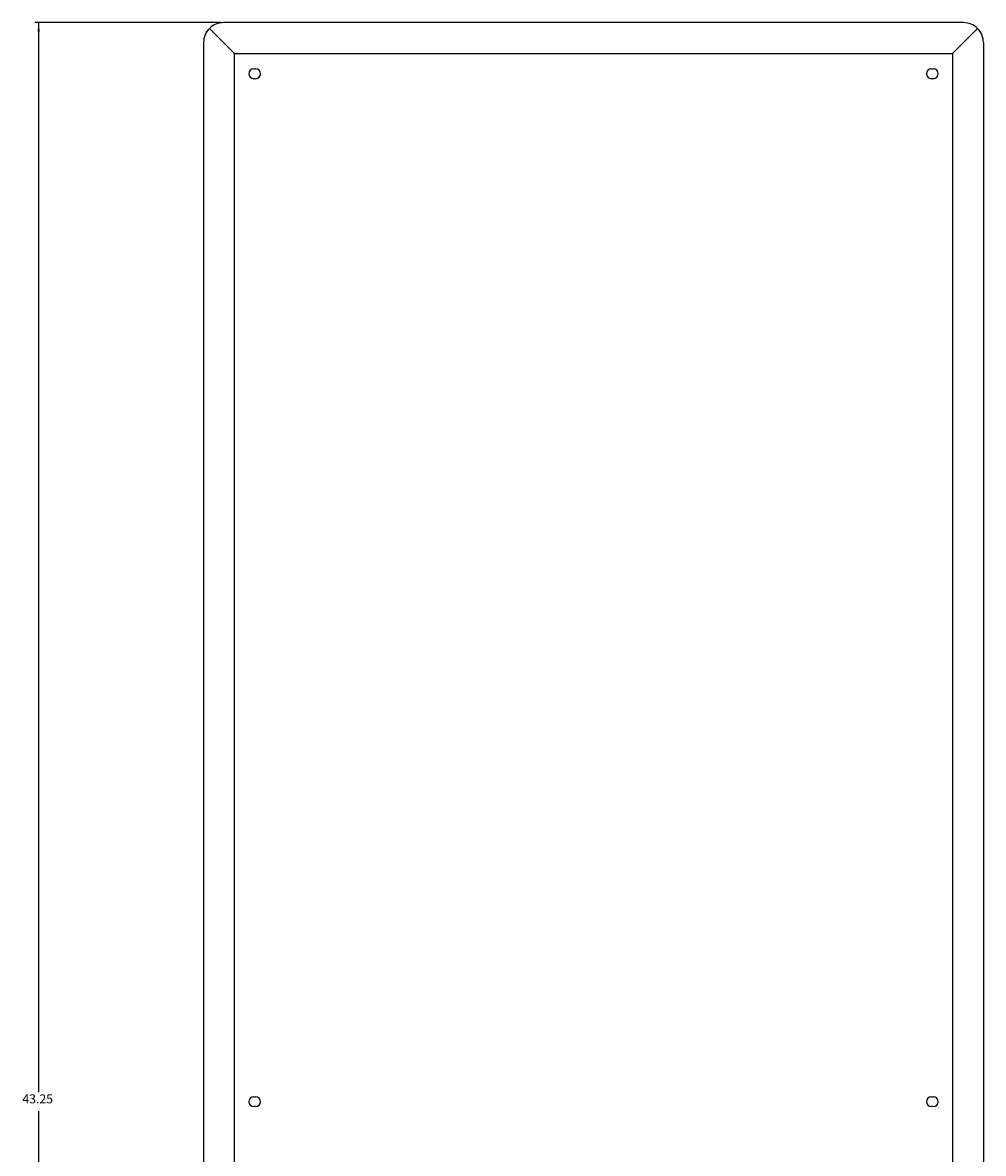
# Model space of a CAD drawing. Units: inches. Extents: x -26 to 22.4, y -5 to 85.2.
# Drawn here: x -25.8 to -6.6, y 19.7 to 42.4 of the extents above; entities that cross this region are included whole.
import ezdxf

# ---------------------------------------------------------------- set-up
doc = ezdxf.new("R2010")
doc.units = ezdxf.units.IN
doc.header["$MEASUREMENT"] = 0
doc.layers.add('1', color=7, linetype='Continuous')
doc.styles.add('CONVERTER_11', font='txt.shx', dxfattribs={"width": 0.9})
doc.dimstyles.new('ME10_DIM_12', dxfattribs={"dimtxt": 0.18, "dimasz": 0.18, "dimexe": 0.079921, "dimexo": 0.05, "dimgap": 0.1, "dimtad": 0, "dimtih": 1, "dimtoh": 1, "dimzin": 4, "dimdsep": 46, "dimtxsty": 'CONVERTER_11', "dimsah": 1, "dimcen": 0.09, "dimclrd": 2, "dimclre": 2, "dimclrt": 7, "dimadec": 0, "dimazin": 0, "dimtfac": 1, "dimtdec": 4, "dimtmove": 0, "dimatfit": 3, "dimfxl": 0, "dimtolj": 1, "dimtzin": 0, "dimarcsym": 0})

# ---------------------------------------------------------------- blocks, each defined once
blk = doc.blocks.new('58621__4', base_point=(-22.174, -0.844))
at = {"color": 7, "linetype": 'Continuous'}
for p, q in [((-6.955, 42.404), (-21.774, 42.404)), ((-21.552, 41.786), (-22.058, 42.286)), ((-6.672, 42.286), (-7.177, 41.786)), ((-22.174, 42.004), (-22.174, -0.444)), ((-6.555, 42.004), (-6.555, -0.444)), ((-21.552, -0.226), (-21.552, 41.786)), ((-21.552, 41.786), (-7.177, 41.786)), ((-7.177, 41.786), (-7.177, -0.226)), ((-21.17, 41.48), (-21.133, 41.48)), ((-7.595, 41.48), (-7.558, 41.48)), ((-21.133, 41.28), (-21.17, 41.28)), ((-7.558, 41.28), (-7.595, 41.28)), ((-21.17, 20.88), (-21.133, 20.88)), ((-7.595, 20.88), (-7.558, 20.88)), ((-21.133, 20.68), (-21.17, 20.68)), ((-7.558, 20.68), (-7.595, 20.68))]:
    blk.add_line(p, q, dxfattribs=at)
for centre, radius, start, end in [((-21.774, 42.004), 0.4, 90, 135.1009), ((-6.955, 42.004), 0.4, 44.8991, 90), ((-21.774, 42.004), 0.4, 135.1009, 180), ((-6.955, 42.004), 0.4, 0, 44.8991), ((-21.17, 41.38), 0.1, 90, -90), ((-21.133, 41.38), 0.1, -90, 90), ((-7.595, 41.38), 0.1, 90, -90), ((-7.558, 41.38), 0.1, -90, 90), ((-21.17, 20.78), 0.1, 90, -90), ((-21.133, 20.78), 0.1, -90, 90), ((-7.595, 20.78), 0.1, 90, -90), ((-7.558, 20.78), 0.1, -90, 90)]:
    blk.add_arc(centre, radius, start, end, dxfattribs=at)
blk = doc.blocks.new('*D15')
at = {"layer": '1', "color": 2, "linetype": 'Continuous'}
for p, q in [((-21.824, 42.404), (-25.557, 42.404)), ((-25.478, 42.404), (-25.478, 20.97)), ((-25.478, 20.59), (-25.478, -0.844)), ((-21.824, -0.844), (-25.557, -0.844))]:
    blk.add_line(p, q, dxfattribs=at)
at = {"layer": '1', "color": 2}
for points in [[(-25.454, 42.224), (-25.501, 42.224), (-25.478, 42.404)], [(-25.501, -0.664), (-25.454, -0.664), (-25.478, -0.844)]]:
    blk.add_solid(points, dxfattribs=at)
at = {"layer": '1', "color": 7, "insert": (-25.804, 20.69), "char_height": 0.18, "attachment_point": 7, "rotation": 0.0001, "line_spacing_factor": 0.60024, "style": 'CONVERTER_11'}
blk.add_mtext('43.25', dxfattribs=at)
blk = doc.blocks.new('3', base_point=(-14.365, 20.78))
blk.add_blockref('58621__4', (-22.174, -0.844))
at = {"layer": '1'}
dim = blk.add_linear_dim(base=(-25.478, 42.404), p1=(-21.774, -0.844), p2=(-21.774, 42.404), angle=90, dimstyle='ME10_DIM_12', dxfattribs=at)
dim.commit()
dim.dimension.update_dxf_attribs({"geometry": '*D15', "text_midpoint": (-25.478, 20.78), "text_rotation": 0.0001})

msp = doc.modelspace()

# ---------------------------------------------------------------- block references
msp.add_blockref('3', (-14.365, 20.78))

doc.saveas('drawing.dxf')
